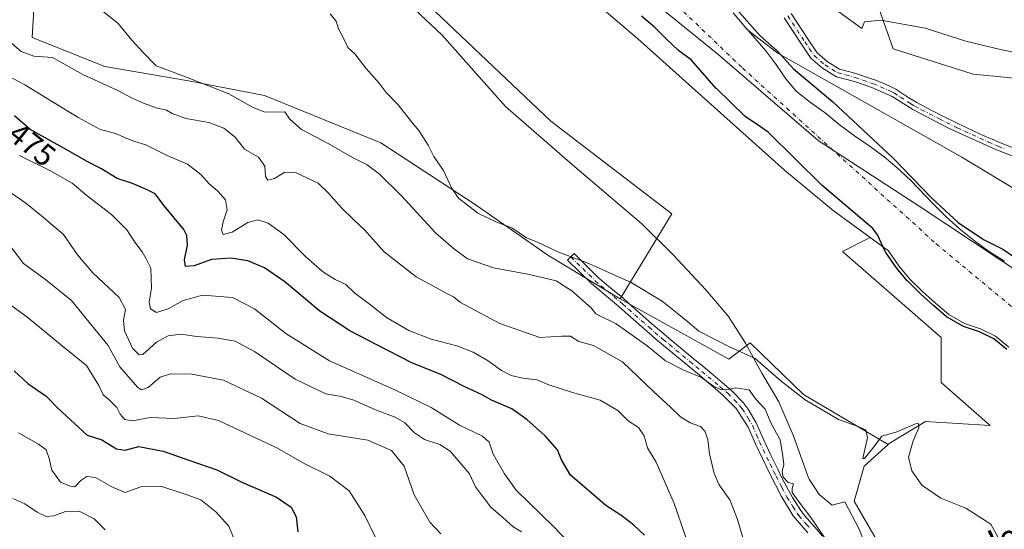
# Model space of a CAD drawing. Units: metres. Extents: x 631283 to 634738, y 4731993 to 4734372.
# Drawn here: x 633244 to 633561, y 4733454 to 4733618 of the extents above; entities that cross this region are included whole.
import ezdxf
from ezdxf.enums import TextEntityAlignment as Align

# ---------------------------------------------------------------- set-up
doc = ezdxf.new("R2010")
doc.units = ezdxf.units.M
doc.header["$MEASUREMENT"] = 0
doc.linetypes.add('DGN Style 4', pattern=[2.638475, 1.318413, -0.659207, 0.001648, -0.659207])
for name, color, linetype, lineweight in [('Arbolado forestal CxS', 92, 'Continuous', 0), ('Camino Cxs', 7, 'Continuous', 0), ('Camino eje', 30, 'DGN Style 4', 13), ('Corriente natural Cxs', 4, 'Continuous', 13), ('Corriente natural eje', 4, 'DGN Style 4', 0), ('Cultivos herbáceos CxS', 92, 'Continuous', 0), ('Cultivos leñosos CxS', 92, 'Continuous', 0), ('Curva de nivel maestra', 30, 'Continuous', 30), ('Curva de nivel normal', 30, 'Continuous', 0), ('Entidad de ámbito territorial', 7, 'Continuous', 0), ('Entidad de ámbito territorial CxS', 92, 'Continuous', 0), ('Espacio natural protegido', 121, 'Continuous', 13), ('Espacio natural protegido CxS', 121, 'Continuous', 0), ('Pastizal CxS', 92, 'Continuous', 0), ('Rótulo de curva de nivel directora', 7, 'Continuous', 0), ('Suelo desnudo CxS', 253, 'Continuous', 0), ('Texto cartográfico', 7, 'Continuous', 0)]:
    doc.layers.add(name, color=color, linetype=linetype, lineweight=lineweight)
doc.styles.add('Style-Arial', font='txt')

# ---------------------------------------------------------------- blocks, each defined once
blk = doc.blocks.new('*U17')
at = {"layer": 'Suelo desnudo CxS', "color": 253, "linetype": 'Continuous', "lineweight": 0}
for points in [[(633562.0401, 4733512.3201, 449.4454), (633557.7801, 4733515.9201, 449.5828), (633552.9801, 4733518.2001, 449.7909), (633547.8001, 4733519.9901, 449.5247), (633542.7201, 4733522.8201, 449.2416), (633538.4601, 4733526.4601, 449.2897), (633534.3101, 4733530.2701, 449.6195), (633530.1501, 4733534.3601, 449.7288), (633526.7101, 4733538.5001, 449.4292), (633523.3201, 4733543.3401, 449.1041), (633517.4315, 4733547.6426, 450.1982), (633505.5818, 4733556.3007, 449.4119), (633489.89, 4733569.2955, 449.6623), (633442.5695, 4733611.7123, 449.4813), (633399.4171, 4733648.49, 449.7116), (633369.995, 4733672.518, 450.1124), (633349.6447, 4733691.3972, 449.7141), (633328.0685, 4733707.089, 449.7528), (633308.2085, 4733716.1608, 450.2222), (633277.5605, 4733740.1889, 449.9817), (633242.9895, 4733769.611, 449.565)], [(633473.3201, 4733620.0001, 449.7249), (633476.7601, 4733615.9101, 449.5798), (633478.1283, 4733614.325, 449.5008), (633480.4201, 4733611.6701, 449.6616), (633483.8701, 4733607.7501, 449.7155), (633487.0401, 4733603.4401, 449.4985), (633490.3201, 4733598.7601, 449.0393), (633493.6501, 4733594.7801, 448.8132), (633498.2901, 4733591.1301, 449.1304), (633502.9901, 4733587.7601, 449.0002), (633507.4701, 4733584.0601, 449.3364), (633512.4401, 4733580.4101, 449.6805), (633517.4101, 4733576.8801, 450.1751), (633521.9901, 4733573.5601, 450.4456), (633526.0401, 4733570.1301, 450.5883), (633530.5701, 4733565.9901, 450.018), (633537.7301, 4733558.5301, 449.5716), (633541.6601, 4733554.5001, 449.5985), (633546.2001, 4733550.4701, 449.4937), (633551.0002, 4733546.6101, 449.5404), (633555.5401, 4733543.2401, 449.5625), (633560.7201, 4733540.0301, 449.7031)]]:
    blk.add_polyline3d(points, dxfattribs=at)
blk = doc.blocks.new('*U19')
at = {"layer": 'Espacio natural protegido CxS', "color": 121, "linetype": 'Continuous', "lineweight": 0, "flags": 128}
for points in [[(633507.4051, 4733620.2313), (633514.736, 4733614.9093), (633515.6421, 4733617.0413), (633520.8891, 4733617.5762), (633535.192, 4733614.9731), (633548.2579, 4733610.816), (633559.3828, 4733608.1409), (633572.0308, 4733605.6268)], [(633517.4496, 4733444.8487), (633513.9059, 4733453.7367), (633509.2701, 4733462.5927), (633505.2421, 4733461.4347), (633501.0482, 4733464.9707), (633497.8665, 4733469.8336), (633497.5543, 4733470.3107), (633492.6206, 4733483.9836), (633488.0449, 4733494.7476), (633482.6341, 4733503.9576), (633477.3314, 4733513.6796), (633471.8156, 4733522.2515), (633464.5228, 4733530.7595), (633454.0781, 4733542.0786), (633443.9374, 4733552.0116), (633421.6498, 4733571.0437), (633400.1343, 4733589.8487), (633379.6129, 4733612.8818), (633365.7992, 4733625.9878)]]:
    blk.add_lwpolyline(points, dxfattribs=at)

msp = doc.modelspace()

# ---------------------------------------------------------------- linework, layer by layer
at = {"layer": 'Arbolado forestal CxS', "color": 92, "linetype": 'Continuous', "lineweight": 0}
for points in [[(633242.9895, 4733769.611, 449.565), (633277.5605, 4733740.1889, 449.9817), (633308.2085, 4733716.1608, 450.2222), (633328.0685, 4733707.089, 449.7528), (633349.6447, 4733691.3972, 449.7141), (633369.995, 4733672.518, 450.1124), (633399.4171, 4733648.49, 449.7116), (633442.5695, 4733611.7123, 449.4813), (633489.89, 4733569.2955, 449.6623), (633505.5818, 4733556.3007, 449.4119), (633517.4315, 4733547.6426, 450.1982)], [(633172.5289, 4733766.9953, 457.0082), (633243.7359, 4733718.9835, 454.494), (633244.2817, 4733702.0505, 456.7756), (633244.2811, 4733686.8575, 457.4877), (633250.1217, 4733664.6515, 458.7959), (633253.6253, 4733647.1207, 459.7228), (633248.9529, 4733631.9267, 462.0768), (633247.7835, 4733612.0589, 463.4347), (633271.1475, 4733602.7085, 462.7468), (633298.0155, 4733598.0331, 459.9974), (633322.5475, 4733593.3577, 458.2988), (633359.9293, 4733578.1643, 457.1172), (633390.3019, 4733558.2949, 454.8106), (633413.6657, 4733541.9327, 456.0719), (633437.0295, 4733527.9083, 456.378), (633471.9189, 4733508.4579, 456.3644), (633478.8717, 4733513.7037, 453.3219), (633496.0229, 4733497.1053, 454.8972), (633523.1965, 4733481.0019, 455.0515), (633515.5215, 4733474.0913, 455.7408), (633512.2923, 4733462.7823, 456.7397), (633533.2825, 4733426.4323, 458.4247)], [(633243.7359, 4733718.9835, 454.494), (633343.1059, 4733651.9831, 452.7626), (633373.3973, 4733624.3297, 452.9405), (633414.7107, 4733585.0643, 452.4617), (633453.5881, 4733555.2421, 452.2687), (633437.0295, 4733527.9083, 456.378)], [(633243.7359, 4733718.9835, 454.494), (633244.2817, 4733702.0505, 456.7756), (633244.2811, 4733686.8575, 457.4877), (633250.1217, 4733664.6515, 458.7959), (633253.6253, 4733647.1207, 459.7228), (633248.9529, 4733631.9267, 462.0768), (633247.7835, 4733612.0589, 463.4347), (633271.1475, 4733602.7085, 462.7468), (633298.0155, 4733598.0331, 459.9974), (633322.5475, 4733593.3577, 458.2988), (633359.9293, 4733578.1643, 457.1172), (633390.3019, 4733558.2949, 454.8106), (633413.6657, 4733541.9327, 456.0719), (633437.0295, 4733527.9083, 456.378)], [(633399.4171, 4733648.49, 449.7116), (633442.5695, 4733611.7123, 449.4813), (633489.89, 4733569.2955, 449.6623), (633505.5818, 4733556.3007, 449.4119), (633517.4315, 4733547.6426, 450.1982), (633508.5941, 4733543.0961, 451.9407), (633540.3215, 4733515.4687, 451.0794), (633540.3213, 4733500.9857, 451.8597), (633556.0569, 4733487.1317, 454.1501), (633545.6709, 4733487.7613, 454.5636), (633535.2849, 4733488.3909, 454.4339), (633523.5957, 4733481.3611, 455.017), (633523.1965, 4733481.0019, 455.0515), (633496.0229, 4733497.1053, 454.8972), (633478.8717, 4733513.7037, 453.3219), (633471.9189, 4733508.4579, 456.3644), (633437.0295, 4733527.9083, 456.378), (633453.5881, 4733555.2421, 452.2687), (633414.7107, 4733585.0643, 452.4617), (633373.3973, 4733624.3297, 452.9405)], [(633560.7201, 4733540.0301, 449.7031), (633555.5401, 4733543.2401, 449.5625), (633551.0002, 4733546.6101, 449.5404), (633546.2001, 4733550.4701, 449.4937), (633541.6601, 4733554.5001, 449.5985), (633537.7301, 4733558.5301, 449.5716), (633530.5701, 4733565.9901, 450.018), (633526.0401, 4733570.1301, 450.5883), (633521.9901, 4733573.5601, 450.4456), (633517.4101, 4733576.8801, 450.1751), (633512.4401, 4733580.4101, 449.6805), (633507.4701, 4733584.0601, 449.3364), (633502.9901, 4733587.7601, 449.0002), (633498.2901, 4733591.1301, 449.1304), (633493.6501, 4733594.7801, 448.8132), (633490.3201, 4733598.7601, 449.0393), (633487.0401, 4733603.4401, 449.4985), (633483.8701, 4733607.7501, 449.7155), (633480.4201, 4733611.6701, 449.6616), (633478.1283, 4733614.325, 449.5008), (633487.7105, 4733606.9831, 450.7966), (633546.9829, 4733573.5373, 452.6838), (633600.4935, 4733541.2509, 452.3039)], [(633478.1283, 4733614.325, 449.5008), (633487.7105, 4733606.9831, 450.7966), (633546.9829, 4733573.5373, 452.6838), (633600.4935, 4733541.2509, 452.3039), (633644.0723, 4733536.4911, 452.0941), (633676.2108, 4733535.2535, 452.1016), (633699.6973, 4733543.9097, 452.3385), (633724.6203, 4733552.7125, 452.1385), (633751.0219, 4733570.8691, 452.9624)], [(633478.1283, 4733614.325, 449.5008), (633480.4201, 4733611.6701, 449.6616), (633483.8701, 4733607.7501, 449.7155), (633487.0401, 4733603.4401, 449.4985), (633490.3201, 4733598.7601, 449.0393), (633493.6501, 4733594.7801, 448.8132), (633498.2901, 4733591.1301, 449.1304), (633502.9901, 4733587.7601, 449.0002), (633507.4701, 4733584.0601, 449.3364), (633512.4401, 4733580.4101, 449.6805), (633517.4101, 4733576.8801, 450.1751), (633521.9901, 4733573.5601, 450.4456), (633526.0401, 4733570.1301, 450.5883), (633530.5701, 4733565.9901, 450.018), (633537.7301, 4733558.5301, 449.5716), (633541.6601, 4733554.5001, 449.5985), (633546.2001, 4733550.4701, 449.4937), (633551.0002, 4733546.6101, 449.5404), (633555.5401, 4733543.2401, 449.5625), (633560.7201, 4733540.0301, 449.7031)], [(633517.4315, 4733547.6426, 450.1982), (633508.5941, 4733543.0961, 451.9407), (633540.3215, 4733515.4687, 451.0794), (633540.3213, 4733500.9857, 451.8597), (633556.0569, 4733487.1317, 454.1501), (633545.6709, 4733487.7613, 454.5636), (633535.2849, 4733488.3909, 454.4339), (633523.5957, 4733481.3611, 455.017), (633523.1965, 4733481.0019, 455.0515)], [(633437.0295, 4733527.9083, 456.378), (633471.9189, 4733508.4579, 456.3644), (633478.8717, 4733513.7037, 453.3219), (633496.0229, 4733497.1053, 454.8972), (633523.1965, 4733481.0019, 455.0515)], [(633437.0295, 4733527.9083, 456.378), (633471.9189, 4733508.4579, 456.3644), (633478.8717, 4733513.7037, 453.3219), (633496.0229, 4733497.1053, 454.8972), (633523.1965, 4733481.0019, 455.0515)], [(633523.1965, 4733481.0019, 455.0515), (633515.5215, 4733474.0913, 455.7408), (633512.2923, 4733462.7823, 456.7397), (633533.2825, 4733426.4323, 458.4247)]]:
    msp.add_polyline3d(points, dxfattribs=at)
at = {"layer": 'Camino Cxs', "color": 7, "linetype": 'Continuous', "lineweight": 0}
for points in [[(633492.0301, 4733619.7101, 452.968), (633497.5001, 4733611.3401, 454.4321), (633500.3701, 4733607.0601, 456.4375), (633503.6001, 4733604.2701, 455.2192), (633507.6201, 4733601.8101, 453.9354), (633512.4701, 4733600.5601, 454.4948), (633513.1401, 4733600.3601, 454.384), (633517.8601, 4733598.7401, 453.0397), (633518.9501, 4733598.3401, 453.007), (633523.5701, 4733596.4101, 452.8734), (633525.7301, 4733595.3401, 452.8714), (633529.9301, 4733592.6301, 452.6988), (633532.4501, 4733591.0501, 452.8104), (633536.8601, 4733588.7001, 452.7228), (633541.3201, 4733586.4301, 452.7512), (633548.3201, 4733583.0501, 452.7618), (633552.8501, 4733580.9401, 452.546), (633557.4301, 4733578.9201, 452.4565), (633559.1201, 4733578.2101, 452.4384), (633563.7801, 4733576.4201, 452.692)], [(633492.0301, 4733619.7101, 452.968), (633497.5001, 4733611.3401, 454.4321), (633500.3701, 4733607.0601, 456.4375), (633503.6001, 4733604.2701, 455.2192), (633507.6201, 4733601.8101, 453.9354), (633512.4701, 4733600.5601, 454.4948), (633513.1401, 4733600.3601, 454.384), (633517.8601, 4733598.7401, 453.0397), (633518.9501, 4733598.3401, 453.007), (633523.5701, 4733596.4101, 452.8734), (633525.7301, 4733595.3401, 452.8714), (633529.9301, 4733592.6301, 452.6988), (633532.4501, 4733591.0501, 452.8104), (633536.8601, 4733588.7001, 452.7228), (633541.3201, 4733586.4301, 452.7512), (633548.3201, 4733583.0501, 452.7618), (633552.8501, 4733580.9401, 452.546), (633557.4301, 4733578.9201, 452.4565), (633559.1201, 4733578.2101, 452.4384), (633563.7801, 4733576.4201, 452.692)], [(633571.9801, 4733570.6501, 452.967), (633558.1201, 4733575.8101, 453.0704), (633542.6701, 4733582.8701, 453.3126), (633531.1601, 4733588.8001, 452.9915), (633524.4901, 4733593.0401, 452.8006), (633518.0001, 4733595.9201, 453.0097), (633512.3801, 4733597.8701, 455.6271), (633506.5901, 4733599.3901, 455.3667), (633502.0601, 4733602.1601, 457.1536), (633498.4001, 4733605.3201, 459.6668), (633495.3401, 4733609.9001, 455.9857), (633489.8201, 4733618.3401, 453.1556)], [(633571.9801, 4733570.6501, 452.967), (633558.1201, 4733575.8101, 453.0704), (633542.6701, 4733582.8701, 453.3126), (633531.1601, 4733588.8001, 452.9915), (633524.4901, 4733593.0401, 452.8006), (633518.0001, 4733595.9201, 453.0097), (633512.3801, 4733597.8701, 455.6271), (633506.5901, 4733599.3901, 455.3667), (633502.0601, 4733602.1601, 457.1536), (633498.4001, 4733605.3201, 459.6668), (633495.3401, 4733609.9001, 455.9857), (633489.8201, 4733618.3401, 453.1556)], [(633497.4201, 4733452.5801, 461.2066), (633492.7201, 4733458.0301, 460.4844), (633488.9401, 4733464.2401, 460.5929), (633485.0601, 4733471.7601, 460.8115), (633480.5201, 4733481.2401, 460.8308), (633478.1601, 4733486.6401, 460.857), (633474.2801, 4733492.6301, 461.7775), (633470.0701, 4733496.8801, 461.1932), (633462.3701, 4733503.4101, 460.0157), (633449.1001, 4733514.3501, 458.8577), (633435.8801, 4733525.9501, 457.8112), (633427.7401, 4733532.8601, 457.1642), (633420.0901, 4733540.3701, 456.2194), (633422.1501, 4733542.4601, 454.7798), (633430.1801, 4733534.5901, 455.9068), (633433.9501, 4733531.3401, 456.2455), (633437.8001, 4733528.1701, 456.7886), (633439.7201, 4733526.4801, 457.4597), (633443.4701, 4733523.1701, 457.5721), (633447.2201, 4733519.8501, 457.659), (633451.0001, 4733516.5901, 458.0351), (633452.7201, 4733515.1401, 458.1195), (633456.5601, 4733511.9701, 458.5368), (633460.4101, 4733508.8201, 458.7897), (633464.2501, 4733505.6601, 459.2808), (633468.2701, 4733502.2801, 459.8233), (633472.0701, 4733499.0301, 461.0595), (633473.1301, 4733498.0901, 461.8573), (633476.5801, 4733494.4801, 463.5096), (633478.2401, 4733492.3501, 462.7294), (633480.7501, 4733488.0301, 461.1801), (633481.2001, 4733487.0501, 460.8416), (633483.1801, 4733482.4601, 460.6136), (633485.5101, 4733477.5601, 461.1999), (633487.6901, 4733473.0701, 461.1553), (633489.1801, 4733470.1101, 461.3594), (633492.4201, 4733463.9801, 461.1649), (633495.1001, 4733459.7601, 462.0173), (633496.3701, 4733458.1901, 462.8547), (633499.6901, 4733454.4501, 463.4469), (633502.1301, 4733451.5401, 462.3928)], [(633497.4201, 4733452.5801, 461.2066), (633492.7201, 4733458.0301, 460.4844), (633488.9401, 4733464.2401, 460.5929), (633485.0601, 4733471.7601, 460.8115), (633480.5201, 4733481.2401, 460.8308), (633478.1601, 4733486.6401, 460.857), (633474.2801, 4733492.6301, 461.7775), (633470.0701, 4733496.8801, 461.1932), (633462.3701, 4733503.4101, 460.0157), (633449.1001, 4733514.3501, 458.8577), (633435.8801, 4733525.9501, 457.8112), (633427.7401, 4733532.8601, 457.1642), (633420.0901, 4733540.3701, 456.2194), (633422.1501, 4733542.4601, 454.7798), (633430.1801, 4733534.5901, 455.9068), (633433.9501, 4733531.3401, 456.2455), (633437.8001, 4733528.1701, 456.7886), (633439.7201, 4733526.4801, 457.4597), (633443.4701, 4733523.1701, 457.5721), (633447.2201, 4733519.8501, 457.659), (633451.0001, 4733516.5901, 458.0351), (633452.7201, 4733515.1401, 458.1195), (633456.5601, 4733511.9701, 458.5368), (633460.4101, 4733508.8201, 458.7897), (633464.2501, 4733505.6601, 459.2808), (633468.2701, 4733502.2801, 459.8233), (633472.0701, 4733499.0301, 461.0595), (633473.1301, 4733498.0901, 461.8573), (633476.5801, 4733494.4801, 463.5096), (633478.2401, 4733492.3501, 462.7294), (633480.7501, 4733488.0301, 461.1801), (633481.2001, 4733487.0501, 460.8416), (633483.1801, 4733482.4601, 460.6136), (633485.5101, 4733477.5601, 461.1999), (633487.6901, 4733473.0701, 461.1553), (633489.1801, 4733470.1101, 461.3594), (633492.4201, 4733463.9801, 461.1649), (633495.1001, 4733459.7601, 462.0173), (633496.3701, 4733458.1901, 462.8547), (633499.6901, 4733454.4501, 463.4469), (633502.1301, 4733451.5401, 462.3928)]]:
    msp.add_polyline3d(points, dxfattribs=at)
at = {"layer": 'Camino eje', "color": 30, "linetype": 'DGN Style 4', "lineweight": 13}
for points in [[(633490.9251, 4733619.0251, 453.0552), (633496.4201, 4733610.6201, 455.3056), (633497.8551, 4733608.4801, 457.3593), (633499.3851, 4733606.1901, 457.9802), (633502.8301, 4733603.2151, 456.0589), (633507.1051, 4733600.6001, 454.6641), (633509.5301, 4733599.9751, 454.7588), (633512.5925, 4733599.1651, 455.0431), (633515.1201, 4733598.3051, 454.1858), (633517.9301, 4733597.3301, 453.0232), (633518.4751, 4733597.1301, 453.0021), (633520.7851, 4733596.1651, 452.9128), (633524.0301, 4733594.7251, 452.8451), (633525.1101, 4733594.1901, 452.8286), (633527.2101, 4733592.8351, 452.7448), (633530.5451, 4733590.7151, 452.8202), (633531.8051, 4733589.9251, 452.9111), (633534.0101, 4733588.7501, 452.9367), (633539.7651, 4733585.7851, 452.8267), (633541.9951, 4733584.6501, 453.0275), (633545.4951, 4733582.9601, 453.0147), (633547.7601, 4733581.9051, 453.0436), (633555.4851, 4733578.3751, 452.5239), (633557.7751, 4733577.3651, 452.4726), (633558.6201, 4733577.0101, 452.601), (633560.9501, 4733576.1151, 452.8562)], [(633421.1201, 4733541.4151, 455.4539), (633424.9451, 4733537.6601, 455.8643), (633428.9601, 4733533.7251, 456.4908), (633430.8451, 4733532.1001, 456.5415), (633434.9151, 4733528.6451, 456.9723), (633436.8401, 4733527.0601, 457.1266), (633437.8001, 4733526.2151, 457.379), (633439.6751, 4733524.5601, 457.884), (633446.2851, 4733518.7601, 458.1024), (633448.1601, 4733517.1001, 458.1118), (633450.0501, 4733515.4701, 458.4009), (633450.9101, 4733514.7451, 458.4415), (633452.8301, 4733513.1601, 458.4075), (633459.4651, 4733507.6901, 459.0401), (633461.3901, 4733506.1151, 459.3319), (633463.3101, 4733504.5351, 459.6104), (633465.3201, 4733502.8451, 459.8332), (633469.1701, 4733499.5801, 460.5492), (633471.0701, 4733497.9551, 461.1154), (633471.6001, 4733497.4851, 461.2584), (633473.7051, 4733495.3601, 462.1625), (633475.4301, 4733493.5551, 462.4755), (633476.2601, 4733492.4901, 462.1627), (633478.2001, 4733489.4951, 461.5731), (633479.5675, 4733487.0901, 460.828), (633480.8601, 4733484.1451, 460.7855), (633481.8501, 4733481.8501, 460.5768), (633483.0151, 4733479.4001, 460.5674), (633485.2851, 4733474.6601, 460.9731), (633486.3751, 4733472.4151, 460.9089), (633487.1201, 4733470.9351, 460.7874), (633489.0601, 4733467.1751, 460.8759), (633490.6801, 4733464.1101, 460.8912), (633492.5701, 4733461.0051, 460.6636), (633493.9101, 4733458.8951, 461.2933), (633494.5451, 4733458.1101, 461.6756), (633496.8951, 4733455.3851, 462.3358), (633498.5551, 4733453.5151, 462.1956)]]:
    msp.add_polyline3d(points, dxfattribs=at)
at = {"layer": 'Corriente natural Cxs', "color": 4, "linetype": 'Continuous', "lineweight": 13}
for points in [[(633562.0401, 4733512.3201, 449.4454), (633557.7801, 4733515.9201, 449.5828), (633552.9801, 4733518.2001, 449.7909), (633547.8001, 4733519.9901, 449.5247), (633542.7201, 4733522.8201, 449.2416), (633538.4601, 4733526.4601, 449.2897), (633534.3101, 4733530.2701, 449.6195), (633530.1501, 4733534.3601, 449.7288), (633526.7101, 4733538.5001, 449.4292), (633523.3201, 4733543.3401, 449.1041), (633505.5818, 4733556.3007, 449.4119), (633489.89, 4733569.2955, 449.6623), (633442.5695, 4733611.7123, 449.4813), (633399.4171, 4733648.49, 449.7116), (633369.995, 4733672.518, 450.1124), (633349.6447, 4733691.3972, 449.7141), (633328.0685, 4733707.089, 449.7528), (633308.2085, 4733716.1608, 450.2222), (633277.5605, 4733740.1889, 449.9817), (633242.9895, 4733769.611, 449.565)], [(633562.0401, 4733512.3201, 449.4454), (633557.7801, 4733515.9201, 449.5828), (633552.9801, 4733518.2001, 449.7909), (633547.8001, 4733519.9901, 449.5247), (633542.7201, 4733522.8201, 449.2416), (633538.4601, 4733526.4601, 449.2897), (633534.3101, 4733530.2701, 449.6195), (633530.1501, 4733534.3601, 449.7288), (633526.7101, 4733538.5001, 449.4292), (633523.3201, 4733543.3401, 449.1041), (633505.5818, 4733556.3007, 449.4119), (633489.89, 4733569.2955, 449.6623), (633442.5695, 4733611.7123, 449.4813), (633399.4171, 4733648.49, 449.7116), (633369.995, 4733672.518, 450.1124), (633349.6447, 4733691.3972, 449.7141), (633328.0685, 4733707.089, 449.7528), (633308.2085, 4733716.1608, 450.2222), (633277.5605, 4733740.1889, 449.9817), (633242.9895, 4733769.611, 449.565)], [(633473.3201, 4733620.0001, 449.7249), (633476.7601, 4733615.9101, 449.5798), (633480.4201, 4733611.6701, 449.6616), (633483.8701, 4733607.7501, 449.7155), (633487.0401, 4733603.4401, 449.4985), (633490.3201, 4733598.7601, 449.0393), (633493.6501, 4733594.7801, 448.8132), (633498.2901, 4733591.1301, 449.1304), (633502.9901, 4733587.7601, 449.0002), (633507.4701, 4733584.0601, 449.3364), (633512.4401, 4733580.4101, 449.6805), (633517.4101, 4733576.8801, 450.1751), (633521.9901, 4733573.5601, 450.4456), (633526.0401, 4733570.1301, 450.5883), (633530.5701, 4733565.9901, 450.018), (633537.7301, 4733558.5301, 449.5716), (633541.6601, 4733554.5001, 449.5985), (633546.2001, 4733550.4701, 449.4937), (633551.0001, 4733546.6101, 449.5404), (633555.5401, 4733543.2401, 449.5625), (633560.7201, 4733540.0301, 449.7031)], [(633473.3201, 4733620.0001, 449.7249), (633476.7601, 4733615.9101, 449.5798), (633480.4201, 4733611.6701, 449.6616), (633483.8701, 4733607.7501, 449.7155), (633487.0401, 4733603.4401, 449.4985), (633490.3201, 4733598.7601, 449.0393), (633493.6501, 4733594.7801, 448.8132), (633498.2901, 4733591.1301, 449.1304), (633502.9901, 4733587.7601, 449.0002), (633507.4701, 4733584.0601, 449.3364), (633512.4401, 4733580.4101, 449.6805), (633517.4101, 4733576.8801, 450.1751), (633521.9901, 4733573.5601, 450.4456), (633526.0401, 4733570.1301, 450.5883), (633530.5701, 4733565.9901, 450.018), (633537.7301, 4733558.5301, 449.5716), (633541.6601, 4733554.5001, 449.5985), (633546.2001, 4733550.4701, 449.4937), (633551.0001, 4733546.6101, 449.5404), (633555.5401, 4733543.2401, 449.5625), (633560.7201, 4733540.0301, 449.7031)]]:
    msp.add_polyline3d(points, dxfattribs=at)
at = {"layer": 'Corriente natural eje', "color": 4, "linetype": 'DGN Style 4', "lineweight": 0}
msp.add_polyline3d([(633013.7701, 4734029.2901, 449.0437), (633002.2301, 4733996.8201, 449.8759), (632996.8401, 4733965.1801, 450.4914), (632997.5601, 4733950.7501, 450.3154), (633003.6901, 4733934.1501, 450.0972), (633023.5301, 4733908.5301, 449.7327), (633044.4601, 4733891.5801, 450.2978), (633101.4201, 4733863.2101, 449.2562), (633150.4801, 4733840.1101, 449.49), (633196.2901, 4733815.9401, 448.1599), (633262.6701, 4733771.9201, 448.7684), (633323.5001, 4733724.4301, 448.7611), (633342.2601, 4733711.4401, 449.3341), (633367.5101, 4733695.9201, 449.0501), (633451.4401, 4733626.0401, 448.8201), (633476.3301, 4733602.2201, 448.5762), (633538.7301, 4733545.5701, 448.587), (633566.5101, 4733522.4801, 448.8901)], dxfattribs=at)
at = {"layer": 'Cultivos herbáceos CxS', "color": 92, "linetype": 'Continuous', "lineweight": 0}
for points in [[(633583.7547, 4733597.0285, 452.8574), (633550.6527, 4733600.2601, 452.9601), (633524.8167, 4733608.3383, 452.9934), (633520.4001, 4733621.1701, 452.5799), (633520.4434, 4733621.2668, 452.5781), (633554.2601, 4733696.8301, 452.7564), (633595.0901, 4733778.9901, 452.1026)], [(633520.4001, 4733621.1701, 452.5799), (633524.8167, 4733608.3383, 452.9934), (633550.6527, 4733600.2601, 452.9601), (633583.7547, 4733597.0285, 452.8574), (633694.7527, 4733577.2999, 452.2028), (633751.0219, 4733570.8691, 452.9624)], [(633533.2825, 4733426.4323, 458.4247), (633512.2923, 4733462.7823, 456.7397), (633515.5215, 4733474.0913, 455.7408), (633523.1965, 4733481.0019, 455.0515), (633523.5957, 4733481.3611, 455.017), (633535.2849, 4733488.3909, 454.4339), (633545.6709, 4733487.7613, 454.5636), (633556.0569, 4733487.1317, 454.1501), (633540.3213, 4733500.9857, 451.8597), (633540.3215, 4733515.4687, 451.0794), (633508.5941, 4733543.0961, 451.9407), (633517.4315, 4733547.6426, 450.1982), (633523.3201, 4733543.3401, 449.1041), (633526.7101, 4733538.5001, 449.4292), (633530.1501, 4733534.3601, 449.7288), (633534.3101, 4733530.2701, 449.6195), (633538.4601, 4733526.4601, 449.2897), (633542.7201, 4733522.8201, 449.2416), (633547.8001, 4733519.9901, 449.5247), (633552.9801, 4733518.2001, 449.7909), (633557.7801, 4733515.9201, 449.5828), (633562.0401, 4733512.3201, 449.4454)], [(633517.4315, 4733547.6426, 450.1982), (633508.5941, 4733543.0961, 451.9407), (633540.3215, 4733515.4687, 451.0794), (633540.3213, 4733500.9857, 451.8597), (633556.0569, 4733487.1317, 454.1501), (633545.6709, 4733487.7613, 454.5636), (633535.2849, 4733488.3909, 454.4339), (633523.5957, 4733481.3611, 455.017), (633523.1965, 4733481.0019, 455.0515)], [(633517.4315, 4733547.6426, 450.1982), (633523.3201, 4733543.3401, 449.1041), (633526.7101, 4733538.5001, 449.4292), (633530.1501, 4733534.3601, 449.7288), (633534.3101, 4733530.2701, 449.6195), (633538.4601, 4733526.4601, 449.2897), (633542.7201, 4733522.8201, 449.2416), (633547.8001, 4733519.9901, 449.5247), (633552.9801, 4733518.2001, 449.7909), (633557.7801, 4733515.9201, 449.5828), (633562.0401, 4733512.3201, 449.4454)], [(633523.1965, 4733481.0019, 455.0515), (633515.5215, 4733474.0913, 455.7408), (633512.2923, 4733462.7823, 456.7397), (633533.2825, 4733426.4323, 458.4247)]]:
    msp.add_polyline3d(points, dxfattribs=at)
at = {"layer": 'Cultivos leñosos CxS', "color": 92, "linetype": 'Continuous', "lineweight": 0}
msp.add_polyline3d([(633437.0295, 4733527.9083, 456.378), (633413.6657, 4733541.9327, 456.0719), (633390.3019, 4733558.2949, 454.8106), (633359.9293, 4733578.1643, 457.1172), (633322.5475, 4733593.3577, 458.2988), (633298.0155, 4733598.0331, 459.9974), (633271.1475, 4733602.7085, 462.7468), (633247.7835, 4733612.0589, 463.4347), (633248.9529, 4733631.9267, 462.0768), (633253.6253, 4733647.1207, 459.7228), (633250.1217, 4733664.6515, 458.7959), (633244.2811, 4733686.8575, 457.4877), (633244.2817, 4733702.0505, 456.7756), (633243.7359, 4733718.9835, 454.494), (633343.1059, 4733651.9831, 452.7626), (633373.3973, 4733624.3297, 452.9405), (633414.7107, 4733585.0643, 452.4617), (633453.5881, 4733555.2421, 452.2687)], close=True, dxfattribs=at)
for points in [[(633243.7359, 4733718.9835, 454.494), (633343.1059, 4733651.9831, 452.7626), (633373.3973, 4733624.3297, 452.9405), (633414.7107, 4733585.0643, 452.4617), (633453.5881, 4733555.2421, 452.2687), (633437.0295, 4733527.9083, 456.378)], [(633243.7359, 4733718.9835, 454.494), (633244.2817, 4733702.0505, 456.7756), (633244.2811, 4733686.8575, 457.4877), (633250.1217, 4733664.6515, 458.7959), (633253.6253, 4733647.1207, 459.7228), (633248.9529, 4733631.9267, 462.0768), (633247.7835, 4733612.0589, 463.4347), (633271.1475, 4733602.7085, 462.7468), (633298.0155, 4733598.0331, 459.9974), (633322.5475, 4733593.3577, 458.2988), (633359.9293, 4733578.1643, 457.1172), (633390.3019, 4733558.2949, 454.8106), (633413.6657, 4733541.9327, 456.0719), (633437.0295, 4733527.9083, 456.378)]]:
    msp.add_polyline3d(points, dxfattribs=at)
at = {"layer": 'Curva de nivel maestra', "color": 30, "linetype": 'Continuous', "lineweight": 30, "flags": 128}
for points, elevation in [([(633474.4645, 4733621.1834), (633482.0052, 4733612.5844), (633487.5614, 4733607.6896), (633492.7613, 4733601.8918), (633505.4, 4733591.2701), (633524.87, 4733573.1701), (633537.21, 4733560.4401), (633545.76, 4733552.4801), (633553.96, 4733546.9601), (633560.19, 4733543.8601), (633565.3, 4733540.3101)], 450), ([(633561.3946, 4733511.5564), (633557.2338, 4733515.0726), (633552.6011, 4733517.2731), (633547.4735, 4733519.045), (633547.3919, 4733519.0773), (633547.3134, 4733519.1166), (633542.2334, 4733521.9466), (633542.1491, 4733521.9992), (633542.0705, 4733522.0599), (633537.8105, 4733525.6999), (633537.7838, 4733525.7236), (633533.6338, 4733529.5336), (633533.619, 4733529.5474), (633533.609, 4733529.5571), (633529.449, 4733533.6471), (633529.397, 4733533.7023), (633529.381, 4733533.7211), (633525.941, 4733537.8611), (633525.9011, 4733537.9124), (633525.891, 4733537.9265), (633522.501, 4733542.7665), (633522.416, 4733542.9129), (633519.7755, 4733548.4994), (633518.3121, 4733550.5246), (633502, 4733564.3501), (633484.6292, 4733581.5476), (633482.2113, 4733583.2477), (633477.2477, 4733586.6233), (633477.1866, 4733586.6684), (633477.118, 4733586.7284), (633467.9469, 4733595.5495), (633467.8869, 4733595.6124), (633459.9745, 4733604.675), (633455.7366, 4733607.8829), (633455.7166, 4733607.8984), (633455.6553, 4733607.9515), (633451.8353, 4733611.5415), (633451.829, 4733611.5474), (633451.8139, 4733611.5622), (633448.0707, 4733615.2954), (633443.8395, 4733618.9208)], 450), ([(633444.8, 4733451.8001), (633441.38, 4733455.0501), (633437.16, 4733458.2401), (633432.43, 4733461.4201), (633426.17, 4733466.7101), (633421.02, 4733471.1301), (633418.1, 4733476.0801), (633416.84, 4733479.2801), (633412.9, 4733483.7601), (633406.97, 4733489.1101), (633402.1, 4733492.4501), (633395.61, 4733495.3001), (633392.56, 4733496.9901), (633387.05, 4733499.5801), (633379.05, 4733503.6401), (633370.12, 4733507.1501), (633362.2, 4733511.3201), (633349.96, 4733517.5501), (633340.38, 4733523.9601), (633329.03, 4733533.3501), (633322.5, 4733537.8601), (633317.12, 4733540.1301), (633311.66, 4733541.0401), (633305.46, 4733540.5101), (633299.93, 4733538.5701), (633297.1, 4733538.3501), (633296.78, 4733540.4601), (633297.78, 4733545.1301), (633297.58, 4733548.2901), (633296.55, 4733550.2601), (633290.39, 4733557.7401), (633287.33, 4733561.6601), (633284.71, 4733562.9601), (633280.06, 4733564.9801), (633275.13, 4733566.6801), (633269.84, 4733569.8801), (633265.5, 4733572.1401), (633257.78, 4733576.4801), (633247.16, 4733582.3501), (633242.1, 4733586.8001)], 475), ([(633241.95, 4733504.7501), (633246.38, 4733500.6701), (633252.26, 4733496.5201), (633256.05, 4733492.7501), (633265.43, 4733484.0101), (633270.14, 4733482.5401), (633274.86, 4733479.5701), (633277.72, 4733479.2301), (633282.12, 4733480.3301), (633289.86, 4733478.9101), (633298.5, 4733475.8401), (633307.19, 4733472.8601), (633315.18, 4733468.8501), (633326.34, 4733464.0201), (633331.13, 4733460.8101), (633332.69, 4733457.7001), (633333.21, 4733452.8801)], 500)]:
    msp.add_lwpolyline(points, dxfattribs=dict(at, elevation=elevation))
at = {"layer": 'Curva de nivel normal', "color": 30, "linetype": 'Continuous', "lineweight": 0, "flags": 128}
for points, elevation in [([(633504.37, 4733448.6901), (633498.34, 4733457.5501), (633494.6, 4733462.4501), (633492.34, 4733465.5801), (633492.31, 4733466.8501), (633492.77, 4733468.3201), (633491.1, 4733468.7701), (633489.49, 4733470.4801), (633489.11, 4733472.3501), (633489.63, 4733474.6001), (633489.34, 4733477.2401), (633488.54, 4733482.5401), (633485.5, 4733488.0401), (633483.63, 4733492.4301), (633480.66, 4733495.6201), (633478.51, 4733498.6401), (633474.06, 4733499.2301), (633471.37, 4733498.6401), (633469.32, 4733498.7301), (633467.06, 4733499.8401), (633463.16, 4733502.6101), (633457.45, 4733504.9401), (633451.63, 4733507.9401), (633445.71, 4733512.8201), (633435.69, 4733519.8001), (633429.16, 4733523.0601), (633427.62, 4733524.9701), (633421.4, 4733530.4701), (633416.36, 4733533.6901), (633407.81, 4733535.7801), (633396.21, 4733537.8301), (633387.91, 4733540.7501), (633383.2, 4733544.2201), (633377.68, 4733549.0501), (633366.64, 4733561.0701), (633359.4, 4733568.1201), (633355.56, 4733571.0001), (633350.88, 4733573.4301), (633343.06, 4733577.8801), (633334.47, 4733582.3601), (633330.7, 4733585.7001), (633329.12, 4733588.0901), (633322.58, 4733587.9801), (633318.7, 4733589.5901), (633311, 4733593.8401), (633298, 4733598.9801), (633287.68, 4733602.9201), (633283.6, 4733607.0701), (633279.85, 4733611.1501), (633275.4, 4733616.5201), (633269.37, 4733621.3601)], 460), ([(633558.49, 4733451.2901), (633556.34, 4733455.3401), (633548.21, 4733460.5401), (633540.21, 4733463.7401), (633534.03, 4733467.9601), (633530.85, 4733472.5701), (633529.81, 4733476.9401), (633531.26, 4733482.2401), (633533.1, 4733486.3601), (633533.02, 4733487.7301), (633532.08, 4733487.6701), (633526, 4733485.1401), (633521.22, 4733483.6601), (633517.9, 4733479.2701), (633515.68, 4733476.4701), (633515.12, 4733476.4801), (633515.26, 4733477.4701), (633516.64, 4733483.3101), (633516.08, 4733485.7501), (633513.24, 4733486.9201), (633507.22, 4733489.1001), (633496.58, 4733495.4201), (633488.86, 4733501.4001), (633480.41, 4733508.7101), (633472.23, 4733512.4801), (633467.14, 4733515.0701), (633462.29, 4733517.4601), (633458.76, 4733520.5301), (633455.3, 4733523.2601), (633450.46, 4733527.1901), (633440.5, 4733533.1801), (633426.32, 4733539.4401), (633416.91, 4733542.9901), (633410.35, 4733546.1301), (633406.9, 4733547.5801), (633402.11, 4733550.7001), (633396.98, 4733552.6401), (633391.23, 4733555.5001), (633388.15, 4733557.8401), (633385.06, 4733560.1401), (633382.86, 4733563.4501), (633380.15, 4733569.2201), (633377.05, 4733573.6701), (633375.22, 4733577.3101), (633372.16, 4733582.1101), (633369.83, 4733584.8801), (633365.53, 4733590.3401), (633361.7, 4733594.3001), (633359.38, 4733597.2801), (633355.16, 4733602.1701), (633351.57, 4733606.7101), (633349.36, 4733608.8301), (633348.3, 4733611.1501), (633346.38, 4733614.8401), (633345.58, 4733617.2601), (633343.62, 4733619.6401)], 455), ([(633241.09, 4733610.1601), (633244.18, 4733607.5401), (633248.34, 4733606.0301), (633254.32, 4733605.5401), (633264.08, 4733600.1401), (633275.37, 4733594.9601), (633279.73, 4733592.6201), (633283.55, 4733590.8801), (633287.71, 4733589.4001), (633290.95, 4733588.6501), (633292.86, 4733587.5501), (633297.25, 4733585.9501), (633304.58, 4733584.6901), (633309.49, 4733582.7801), (633313.08, 4733579.9101), (633316.05, 4733576.0201), (633320.63, 4733573.4901), (633322.61, 4733570.5501), (633322.9, 4733567.2601), (633323.61, 4733566.1201), (633325.71, 4733566.6701), (633329.05, 4733568.6701), (633332.7, 4733568.5001), (633339.81, 4733565.1101), (633343, 4733562.0701), (633347.29, 4733557.2101), (633351.17, 4733553.4001), (633354.75, 4733550.1501), (633361.01, 4733543.0201), (633371.38, 4733534.9701), (633381.22, 4733529.6101), (633383.4, 4733528.5001), (633385.64, 4733526.6701), (633398.28, 4733519.9801), (633411.14, 4733515.4901), (633418.2, 4733515.8801), (633421.01, 4733515.8801), (633423.64, 4733514.2001), (633428.4, 4733512.8601), (633437.74, 4733507.5801), (633447.85, 4733497.9201), (633453.17, 4733493.0801), (633456.39, 4733489.9701), (633459.56, 4733487.9601), (633462.86, 4733486.7601), (633464.28, 4733485.3001), (633465.24, 4733482.5701), (633465.75, 4733478.0601), (633467.26, 4733471.7201), (633468.9, 4733468.0501), (633472.32, 4733463.1801), (633474.7, 4733457.2401), (633478.36, 4733444.6801)], 465), ([(633461.25, 4733442.0801), (633454.32, 4733461.9801), (633448.57, 4733475.3601), (633445.75, 4733479.9001), (633444.72, 4733483.8501), (633442.89, 4733486.4901), (633439.57, 4733488.6201), (633436.21, 4733491.9401), (633430.59, 4733495.2601), (633421.66, 4733497.7801), (633414.07, 4733500.2401), (633410.22, 4733501.8101), (633405.67, 4733502.3201), (633401.95, 4733503.2101), (633398.79, 4733504.8101), (633394.54, 4733507.8901), (633389.72, 4733510.7401), (633384.44, 4733512.7901), (633376.15, 4733514.9201), (633368.99, 4733517.6801), (633361.8, 4733521.9101), (633357.23, 4733525.5801), (633351.65, 4733529.7401), (633348.66, 4733532.4801), (633345.31, 4733534.1001), (633341.21, 4733536.6601), (633335.85, 4733541.4701), (633328.77, 4733548.5901), (633323.66, 4733552.2301), (633320.36, 4733553.3501), (633317.16, 4733552.5001), (633312.08, 4733549.3901), (633309.27, 4733548.6101), (633308.68, 4733550.0201), (633309.26, 4733552.6801), (633310.55, 4733556.5001), (633310.02, 4733559.7401), (633307.55, 4733562.5601), (633304.69, 4733564.9001), (633302.05, 4733567.8801), (633297.79, 4733571.2801), (633291.19, 4733574.0201), (633284.32, 4733577.4601), (633280.81, 4733578.5701), (633277.65, 4733579.7001), (633274.64, 4733581.0801), (633269.62, 4733582.3701), (633262.58, 4733586.2801), (633245.41, 4733596.7701), (633237.26, 4733601.0401)], 470), ([(633243.65, 4733574.0101), (633253.46, 4733569.1901), (633260.61, 4733565.1301), (633265.49, 4733561.0801), (633273.3, 4733555.0801), (633278.18, 4733550.0601), (633280.83, 4733546.1901), (633283.17, 4733543.0501), (633284.45, 4733540.7501), (633285.89, 4733537.7301), (633286.15, 4733531.3501), (633285.39, 4733526.8601), (633285.83, 4733524.7301), (633287.76, 4733523.5401), (633291.53, 4733524.7201), (633296.31, 4733527.3901), (633302.53, 4733529.0301), (633312.2, 4733528.3001), (633319.31, 4733524.6501), (633329.39, 4733516.7401), (633343.49, 4733507.9701), (633364.43, 4733498.6201), (633376.12, 4733492.9301), (633385.26, 4733487.2801), (633392.72, 4733483.7201), (633394.8, 4733481.8101), (633396.08, 4733477.8801), (633399.78, 4733471.6201), (633403.49, 4733466.2901), (633415.76, 4733454.4401), (633426.28, 4733443.3901)], 480), ([(633405.27, 4733452.9201), (633402.6, 4733454.4701), (633399.23, 4733457.4801), (633395.34, 4733460.8301), (633392.32, 4733464.8001), (633390.47, 4733467.3801), (633388.47, 4733471.5801), (633385.54, 4733475.0601), (633382.26, 4733478.9001), (633378.95, 4733480.9601), (633373.98, 4733482.6501), (633370.76, 4733484.7801), (633367.62, 4733488.1201), (633364.56, 4733489.8601), (633358.3, 4733492.1301), (633351.29, 4733495.2901), (633347.2, 4733496.4901), (633342.28, 4733497.2801), (633332.38, 4733502.0601), (633319.28, 4733510.9201), (633313.12, 4733514.2901), (633307.61, 4733515.2501), (633300.73, 4733515.7401), (633295.57, 4733516.4801), (633291.5, 4733515.9601), (633287.78, 4733513.9101), (633283.41, 4733509.9901), (633282.16, 4733509.9001), (633280, 4733512.0301), (633277.48, 4733517.5701), (633277.14, 4733521.0001), (633277.78, 4733524.4401), (633275.74, 4733528.3201), (633267.28, 4733536.3001), (633262.3, 4733542.1001), (633257.8, 4733548.6201), (633250.77, 4733554.5801), (633245.68, 4733558.7401), (633237.57, 4733564.3501)], 485), ([(633237.33, 4733549.1801), (633244.93, 4733539.2401), (633252.15, 4733534.0401), (633260.41, 4733527.4001), (633266.03, 4733520.4601), (633272.16, 4733512.8501), (633275.94, 4733505.9601), (633281.63, 4733499.4401), (633282.99, 4733498.6501), (633285.1, 4733499.3601), (633288.93, 4733502.6701), (633292.24, 4733503.7901), (633299.1, 4733503.6401), (633309.35, 4733501.7001), (633321.59, 4733495.9001), (633334.03, 4733487.8201), (633343.05, 4733484.4801), (633355.8, 4733482.4201), (633363.37, 4733479.0501), (633367.43, 4733474.0101), (633370.72, 4733464.7801), (633375.7, 4733456.0601), (633379.3, 4733452.2601)], 490), ([(633239.66, 4733526.6801), (633246.44, 4733521.7401), (633256.83, 4733513.1501), (633265.2, 4733506.4001), (633269.26, 4733500.0001), (633270.62, 4733496.9601), (633272.54, 4733495.3901), (633274.96, 4733492.9101), (633276.1, 4733490.7601), (633277.59, 4733489.1001), (633280.07, 4733488.6601), (633285.71, 4733489.6701), (633293.4, 4733489.4001), (633301.13, 4733490.2501), (633307.76, 4733488.7901), (633326.68, 4733479.8501), (633335.27, 4733474.9101), (633343.5, 4733470.7801), (633349.73, 4733466.1501), (633354.84, 4733458.1901), (633358.15, 4733451.2401)], 495), ([(633315.16, 4733444.8901), (633311.03, 4733454.7301), (633306.82, 4733459.3901), (633302, 4733463.2301), (633297.64, 4733464.8601), (633289.51, 4733467.5201), (633282.73, 4733467.3801), (633277.66, 4733465.5401), (633273.41, 4733467.4401), (633268.13, 4733470.3801), (633265.37, 4733470.7101), (633263.37, 4733469.4001), (633261.53, 4733467.3701), (633259.93, 4733467.6101), (633256.85, 4733468.8601), (633254.07, 4733472.7501), (633253.2, 4733476.5401), (633252.23, 4733479.2501), (633249.82, 4733481.1101), (633243.32, 4733484.7301)], 505), ([(633241.51, 4733463.6601), (633245.4, 4733461.9401), (633249.32, 4733459.2701), (633252.21, 4733457.8901), (633254.72, 4733458.0701), (633258.47, 4733459.4901), (633262.91, 4733459.5901), (633267.75, 4733457.1001), (633271.22, 4733453.5701)], 510)]:
    msp.add_lwpolyline(points, dxfattribs=dict(at, elevation=elevation))
at = {"layer": 'Entidad de ámbito territorial', "color": 7, "linetype": 'Continuous', "lineweight": 0, "flags": 128}
msp.add_lwpolyline([(633222.208, 4733800.05), (633253.93, 4733776.65), (633279.728, 4733759.012), (633304.737, 4733742.108), (633324.463, 4733727.178), (633342.463, 4733714.346), (633356.757, 4733702.02), (633369.061, 4733692.036), (633399.036, 4733664.128), (633427.222, 4733640.096), (633468.455, 4733606.614), (633500.711, 4733578.914), (633533.247, 4733557.702), (633576.732, 4733528.872)], dxfattribs=at)
at = {"layer": 'Entidad de ámbito territorial CxS', "color": 92, "linetype": 'Continuous', "lineweight": 0, "flags": 128}
msp.add_lwpolyline([(633576.732, 4733528.872), (633533.247, 4733557.702), (633500.711, 4733578.914), (633468.455, 4733606.614), (633427.222, 4733640.096), (633399.036, 4733664.128), (633369.061, 4733692.036), (633356.757, 4733702.02), (633342.463, 4733714.346), (633324.463, 4733727.178), (633304.737, 4733742.108), (633279.728, 4733759.012), (633253.93, 4733776.65), (633222.208, 4733800.05)], dxfattribs=at)
at = {"layer": 'Espacio natural protegido', "color": 121, "linetype": 'Continuous', "lineweight": 13, "flags": 128}
for points in [[(633365.7992, 4733625.9878), (633379.6129, 4733612.8818), (633400.1343, 4733589.8487), (633421.6498, 4733571.0437), (633443.9374, 4733552.0116), (633454.0781, 4733542.0786), (633464.5228, 4733530.7595), (633471.8156, 4733522.2515), (633477.3314, 4733513.6796), (633482.6341, 4733503.9576), (633488.0449, 4733494.7476), (633492.6206, 4733483.9836), (633497.5543, 4733470.3107), (633497.8665, 4733469.8336), (633501.0482, 4733464.9707), (633505.2421, 4733461.4347), (633509.2701, 4733462.5927), (633513.9059, 4733453.7367), (633517.4496, 4733444.8487)], [(633572.0308, 4733605.6268), (633559.3828, 4733608.1409), (633548.2579, 4733610.816), (633535.192, 4733614.9731), (633520.8891, 4733617.5762), (633515.6421, 4733617.0413), (633514.736, 4733614.9093), (633507.4051, 4733620.2313)]]:
    msp.add_lwpolyline(points, dxfattribs=at)
at = {"layer": 'Pastizal CxS', "color": 92, "linetype": 'Continuous', "lineweight": 0}
for points in [[(633303.5591, 4733837.6997, 453.0191), (633311.0559, 4733832.2355, 452.9303), (633325.9609, 4733828.3115, 452.7899), (633356.6853, 4733813.8543, 453.0268), (633408.3589, 4733786.7029, 452.5402), (633411.4483, 4733783.4363, 452.4771), (633384.9201, 4733746.3501, 453.2833), (633384.0001, 4733742.6401, 453.4394), (633384.0001, 4733740.3201, 453.3866), (633385.7801, 4733737.6301, 453.0928), (633412.2401, 4733702.8301, 452.5581), (633423.7001, 4733690.6201, 452.6152), (633413.0201, 4733679.0101, 452.8093), (633435.7701, 4733659.5201, 452.3037), (633444.9001, 4733670.1501, 452.7017), (633461.4501, 4733655.5001, 452.5039), (633492.5501, 4733632.7701, 452.9379), (633511.5801, 4733622.1001, 452.4265), (633520.0547, 4733621.2065, 452.5537), (633520.4001, 4733621.1701, 452.5799), (633524.8167, 4733608.3383, 452.9934), (633550.6527, 4733600.2601, 452.9601), (633583.7547, 4733597.0285, 452.8574)], [(633600.4935, 4733541.2509, 452.3039), (633546.9829, 4733573.5373, 452.6838), (633487.7105, 4733606.9831, 450.7966), (633478.1283, 4733614.325, 449.5008), (633476.7601, 4733615.9101, 449.5798), (633473.3201, 4733620.0001, 449.7249)], [(633473.3201, 4733620.0001, 449.7249), (633476.7601, 4733615.9101, 449.5798), (633478.1283, 4733614.325, 449.5008)], [(633520.4001, 4733621.1701, 452.5799), (633524.8167, 4733608.3383, 452.9934), (633550.6527, 4733600.2601, 452.9601), (633583.7547, 4733597.0285, 452.8574), (633694.7527, 4733577.2999, 452.2028), (633751.0219, 4733570.8691, 452.9624)], [(633478.1283, 4733614.325, 449.5008), (633487.7105, 4733606.9831, 450.7966), (633546.9829, 4733573.5373, 452.6838), (633600.4935, 4733541.2509, 452.3039), (633644.0723, 4733536.4911, 452.0941), (633676.2108, 4733535.2535, 452.1016), (633699.6973, 4733543.9097, 452.3385), (633724.6203, 4733552.7125, 452.1385), (633751.0219, 4733570.8691, 452.9624)]]:
    msp.add_polyline3d(points, dxfattribs=at)
at = {"layer": 'Suelo desnudo CxS', "color": 253, "linetype": 'Continuous', "lineweight": 0}
for points in [[(633242.9895, 4733769.611, 449.565), (633277.5605, 4733740.1889, 449.9817), (633308.2085, 4733716.1608, 450.2222), (633328.0685, 4733707.089, 449.7528), (633349.6447, 4733691.3972, 449.7141), (633369.995, 4733672.518, 450.1124), (633399.4171, 4733648.49, 449.7116), (633442.5695, 4733611.7123, 449.4813), (633489.89, 4733569.2955, 449.6623), (633505.5818, 4733556.3007, 449.4119), (633517.4315, 4733547.6426, 450.1982)], [(633473.3201, 4733620.0001, 449.7249), (633476.7601, 4733615.9101, 449.5798), (633478.1283, 4733614.325, 449.5008)], [(633478.1283, 4733614.325, 449.5008), (633480.4201, 4733611.6701, 449.6616), (633483.8701, 4733607.7501, 449.7155), (633487.0401, 4733603.4401, 449.4985), (633490.3201, 4733598.7601, 449.0393), (633493.6501, 4733594.7801, 448.8132), (633498.2901, 4733591.1301, 449.1304), (633502.9901, 4733587.7601, 449.0002), (633507.4701, 4733584.0601, 449.3364), (633512.4401, 4733580.4101, 449.6805), (633517.4101, 4733576.8801, 450.1751), (633521.9901, 4733573.5601, 450.4456), (633526.0401, 4733570.1301, 450.5883), (633530.5701, 4733565.9901, 450.018), (633537.7301, 4733558.5301, 449.5716), (633541.6601, 4733554.5001, 449.5985), (633546.2001, 4733550.4701, 449.4937), (633551.0002, 4733546.6101, 449.5404), (633555.5401, 4733543.2401, 449.5625), (633560.7201, 4733540.0301, 449.7031)], [(633517.4315, 4733547.6426, 450.1982), (633523.3201, 4733543.3401, 449.1041), (633526.7101, 4733538.5001, 449.4292), (633530.1501, 4733534.3601, 449.7288), (633534.3101, 4733530.2701, 449.6195), (633538.4601, 4733526.4601, 449.2897), (633542.7201, 4733522.8201, 449.2416), (633547.8001, 4733519.9901, 449.5247), (633552.9801, 4733518.2001, 449.7909), (633557.7801, 4733515.9201, 449.5828), (633562.0401, 4733512.3201, 449.4454)]]:
    msp.add_polyline3d(points, dxfattribs=at)

# ---------------------------------------------------------------- block references
at = {"layer": 'Espacio natural protegido CxS', "color": 121, "linetype": 'Continuous', "lineweight": 0}
msp.add_blockref('*U19', (0, 0), dxfattribs=at)
at = {"layer": 'Suelo desnudo CxS', "color": 253, "linetype": 'Continuous', "lineweight": 0}
msp.add_blockref('*U17', (0, 0), dxfattribs=at)

# ---------------------------------------------------------------- texts
at = {"layer": 'Rótulo de curva de nivel directora', "color": 7, "linetype": 'Continuous', "lineweight": 0, "style": 'Style-Arial'}
msp.add_text('475', height=7, rotation=321.275048, dxfattribs=at).set_placement((633247.7063, 4733577.5863), align=Align.MIDDLE_CENTER)
at = {"layer": 'Texto cartográfico', "color": 7, "linetype": 'Continuous', "lineweight": 0, "style": 'Style-Arial'}
msp.add_text('Camino de Murillo', height=8, rotation=26.334434, dxfattribs=at).set_placement((633557.025, 4733448.7488), align=Align.MIDDLE_CENTER)

doc.saveas('drawing.dxf')
